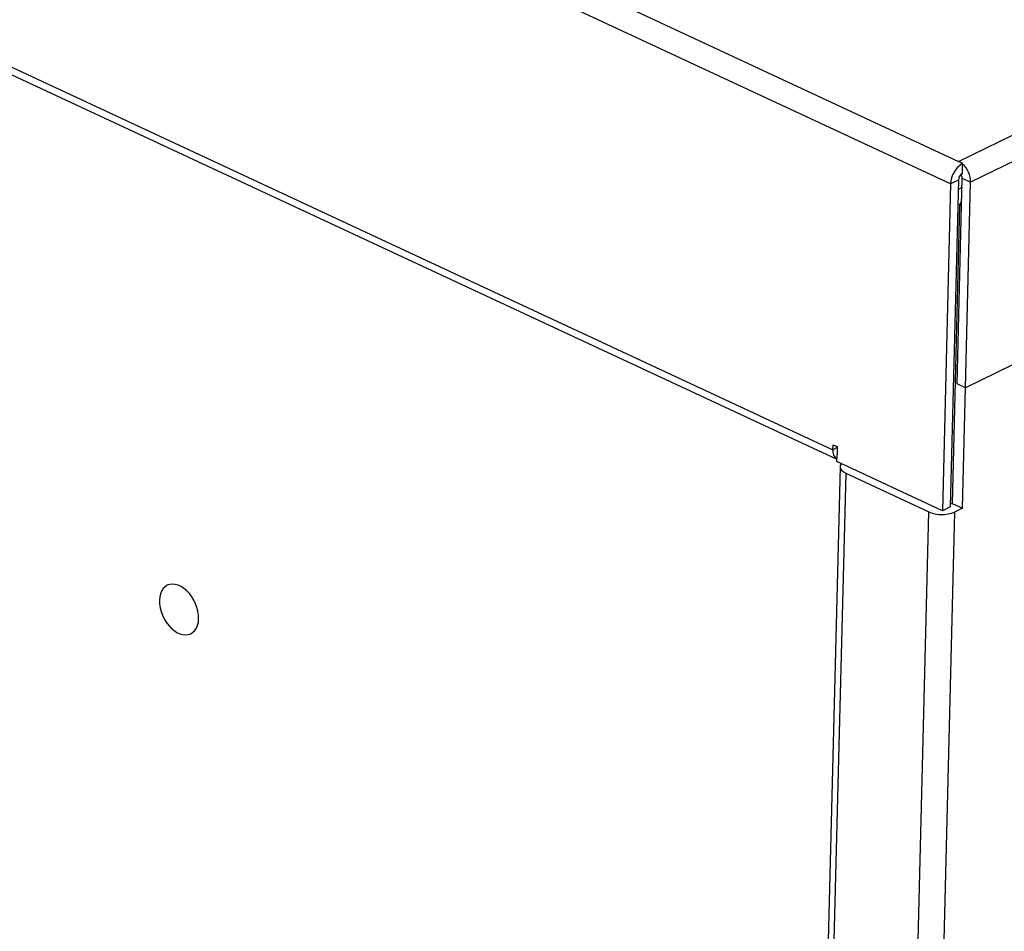
# Paper-space layout '2' of a CAD drawing. Units: inches. Extents: x 0.3 to 21.8, y 0.2 to 16.9.
# Drawn here: x 2.7 to 3.6, y 4.8 to 5.6 of the extents above; entities that cross this region are included whole.
import ezdxf

# ---------------------------------------------------------------- set-up
doc = ezdxf.new("R2010")
doc.units = ezdxf.units.IN
doc.header["$MEASUREMENT"] = 0

psp = doc.layouts.new('2')

# ---------------------------------------------------------------- linework, layer by layer
at = {"color": 7, "linetype": 'Continuous', "lineweight": 25}
for p, q in [((0.94166, 6.65912), (3.51278, 5.46125)), ((3.50586, 5.44165), (0.92768, 6.64281)), ((3.51278, 5.46125), (5.31775, 6.34403)), ((5.32822, 6.32599), (3.52325, 5.44321)), ((1.01603, 6.32264), (3.40348, 5.21034)), ((1.01989, 6.31417), (3.40696, 5.20205)), ((5.31229, 6.14154), (3.51871, 5.26433)), ((3.5163, 5.45961), (3.51278, 5.46125)), ((3.51608, 5.45085), (3.51629, 5.4589)), ((3.51629, 5.4589), (3.5163, 5.45961)), ((3.50586, 5.44165), (3.49864, 5.15729)), ((3.51267, 5.44499), (3.50545, 5.16062)), ((3.51267, 5.44499), (3.50586, 5.44165)), ((3.51143, 5.26772), (3.51597, 5.4466)), ((3.51597, 5.4466), (3.52325, 5.44321)), ((3.51871, 5.26433), (3.52325, 5.44321)), ((3.51364, 5.42324), (3.51546, 5.42638)), ((3.51364, 5.42324), (3.50705, 5.16368)), ((3.51364, 5.42324), (3.51536, 5.42244)), ((3.51871, 5.26433), (3.51143, 5.26772)), ((3.51613, 5.15944), (3.5188, 5.26437)), ((3.50862, 5.22559), (3.5071, 5.22555)), ((3.40348, 5.21034), (3.40359, 5.21472)), ((3.40359, 5.21472), (3.40723, 5.21302)), ((3.40723, 5.21302), (3.40705, 5.20589)), ((3.40691, 5.20002), (3.40706, 5.20588)), ((3.40706, 5.20588), (3.40705, 5.20589)), ((3.40964, 5.19558), (3.32224, 1.75185)), ((3.49864, 5.15729), (3.40691, 5.20002)), ((3.41463, 5.1899), (3.32723, 1.74617)), ((3.41463, 5.1899), (3.48699, 5.15619)), ((3.50545, 5.16062), (3.49864, 5.15729)), ((3.50705, 5.16368), (3.50551, 5.16293)), ((3.50705, 5.16368), (3.51613, 5.15944)), ((3.51613, 5.15944), (3.5093, 5.1561)), ((3.39959, 1.71246), (3.48699, 5.15619)), ((3.5093, 5.1561), (3.4219, 1.71237))]:
    psp.add_line(p, q, dxfattribs=at)
at = {"color": 8, "linetype": 'Continuous', "lineweight": 25}
for p, q in [((3.51577, 5.43849), (3.51246, 5.43688)), ((3.4072, 5.21216), (3.40348, 5.21034))]:
    psp.add_line(p, q, dxfattribs=at)
at = {"color": 7, "linetype": 'Continuous', "lineweight": 25, "flags": 128}
for points in [[(3.41075, 5.19823), (3.41065, 5.19812), (3.40985, 5.19671), (3.40965, 5.19524), (3.41005, 5.19377), (3.41105, 5.19236), (3.4126, 5.19105), (3.41463, 5.1899)], [(2.81727, 5.07926), (2.81739, 5.0761), (2.81788, 5.07283), (2.81874, 5.06954), (2.81995, 5.06628), (2.82148, 5.06313), (2.8233, 5.06016), (2.82536, 5.05745), (2.82763, 5.05504), (2.83005, 5.053), (2.83256, 5.05136), (2.83511, 5.05017), (2.83765, 5.04946), (2.84011, 5.04923), (2.84245, 5.04949), (2.8446, 5.05024), (2.84653, 5.05146), (2.84818, 5.05312), (2.84953, 5.05519), (2.85053, 5.05762), (2.85118, 5.06036), (2.85145, 5.06333), (2.85133, 5.06649), (2.85084, 5.06976), (2.84998, 5.07305), (2.84877, 5.07631), (2.84724, 5.07946), (2.84542, 5.08242), (2.84335, 5.08514), (2.84109, 5.08755), (2.83867, 5.08959), (2.83616, 5.09123), (2.8336, 5.09242), (2.83107, 5.09313), (2.8286, 5.09336), (2.82627, 5.0931), (2.82411, 5.09235), (2.82219, 5.09113), (2.82054, 5.08947), (2.81919, 5.0874), (2.81819, 5.08497), (2.81754, 5.08223), (2.81727, 5.07926)]]:
    psp.add_lwpolyline(points, dxfattribs=at)
at = {"color": 7, "linetype": 'Continuous', "lineweight": 25}
for centre, radius, start, end in [((3.52759, 5.44103), 0.02174, 121.27442, 178.35451), ((3.50192, 5.44313), 0.02133, 0.21104, 47.64911), ((3.51977, 5.44478), 0.0071, 121.27442, 178.35451), ((3.5091, 5.44659), 0.00687, 0.10284, 30.72321), ((3.41197, 5.20905), 0.00859, 171.3551, 234.30428), ((3.49825, 5.18262), 0.02872, 246.92209, 292.61607)]:
    psp.add_arc(centre, radius, start, end, dxfattribs=at)

doc.saveas('drawing.dxf')
